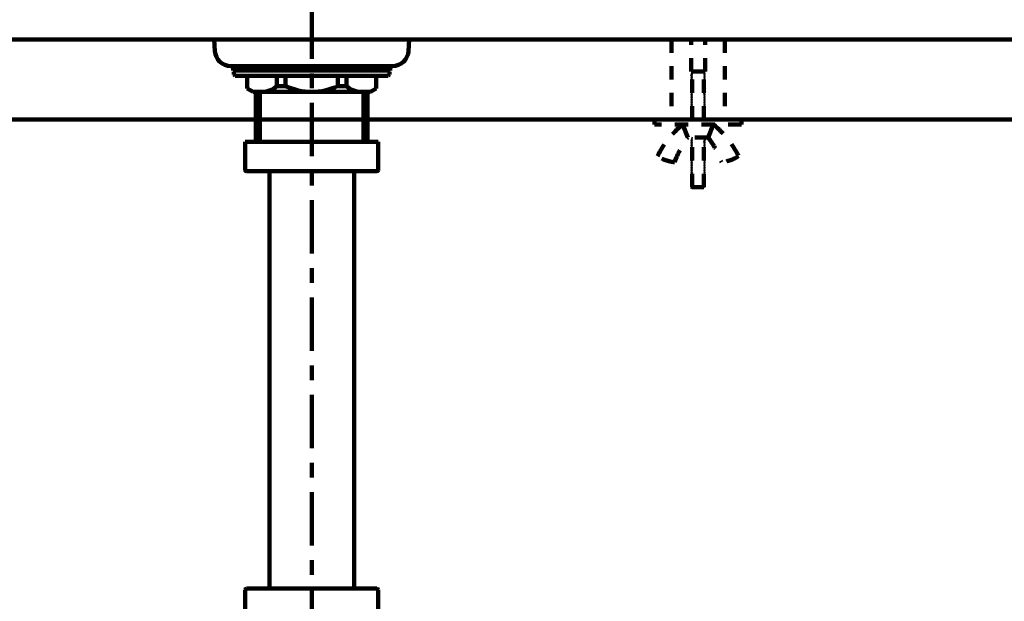
# Model space of a CAD drawing. Units: millimetres. Extents: x -13 to 3234, y -30 to 3013.
# Drawn here: x 988 to 1357, y 1167 to 1385 of the extents above; entities that cross this region are included whole.
import ezdxf

# ---------------------------------------------------------------- set-up
doc = ezdxf.new("R2010")
doc.units = ezdxf.units.MM
doc.header["$MEASUREMENT"] = 0
doc.linetypes.add('2. CENTER', pattern=[36.5, 20, -5.5, 5.5, -5.5])
doc.linetypes.add('4.1. HIDDEN', pattern=[15, 5, -5, 5])
for name, color, linetype in [('Border', 18, 'Continuous'), ('LW819J$Basim', 18, 'Continuous'), ('LW819J$Bracket', 18, 'Continuous'), ('LW819J$Centerpipe', 18, 'Continuous'), ('LW819J$Dimension', 18, 'Continuous'), ('TEMPLATE UP$2. Counter Top', 18, 'Continuous'), ('TEMPLATE UP$5. Center Line', 18, 'Continuous')]:
    doc.layers.add(name, color=color, linetype=linetype)
doc.styles.add('Arial', font='txt')
doc.dimstyles.new('Standard (TOTO)', dxfattribs={"dimtxt": 28, "dimasz": 25, "dimexe": 10, "dimexo": 2, "dimgap": 5, "dimtad": 1, "dimtoh": 1, "dimdec": 0, "dimzin": 1, "dimdsep": 46, "dimtxsty": 'Arial', "dimcen": 20, "dimadec": 0, "dimazin": 1, "dimtfac": 1, "dimtdec": 4, "dimtix": 1, "dimtmove": 1, "dimatfit": 3, "dimfxl": 0, "dimtolj": 1, "dimtzin": 1, "dimlwd": 70, "dimlwe": 70, "dimarcsym": 0})

# ---------------------------------------------------------------- blocks, each defined once
blk = doc.blocks.new('*D510')
at = {"layer": 'Defpoints', "color": 0}
for p in [(1607.72, 1347.47), (1097.11, 629.47), (1595.05, 629.47)]:
    blk.add_point(p, dxfattribs=at)
at = {"layer": 'LW819J$Dimension', "color": 0, "lineweight": 70}
for p, q in [((1605.72, 1347.47), (1585.05, 1347.47)), ((1595.05, 1322.47), (1595.05, 654.47)), ((1099.11, 629.47), (1605.05, 629.47))]:
    blk.add_line(p, q, dxfattribs=at)
at = {"layer": 'LW819J$Dimension', "color": 0}
for points in [[(1599.21, 1322.47), (1590.88, 1322.47), (1595.05, 1347.47)], [(1590.88, 654.47), (1599.21, 654.47), (1595.05, 629.47)]]:
    blk.add_solid(points, dxfattribs=at)
at = {"layer": 'LW819J$Dimension', "color": 0, "lineweight": 140, "insert": (1571.69, 988.47), "char_height": 28, "attachment_point": 5, "rotation": 90, "style": 'Arial'}
blk.add_mtext('\\A1;(710)', dxfattribs=at)
blk = doc.blocks.new('*D514')
at = {"layer": 'Defpoints', "color": 0}
for p in [(1097.11, 1479.55), (1595.05, 629.47), (1654.32, 629.47)]:
    blk.add_point(p, dxfattribs=at)
at = {"layer": 'LW819J$Dimension', "color": 0, "lineweight": 70}
for p, q in [((1099.11, 1479.55), (1664.32, 1479.55)), ((1654.32, 1454.55), (1654.32, 654.47)), ((1597.05, 629.47), (1664.32, 629.47))]:
    blk.add_line(p, q, dxfattribs=at)
at = {"layer": 'LW819J$Dimension', "color": 0}
for points in [[(1658.49, 1454.55), (1650.16, 1454.55), (1654.32, 1479.55)], [(1650.16, 654.47), (1658.49, 654.47), (1654.32, 629.47)]]:
    blk.add_solid(points, dxfattribs=at)
at = {"layer": 'LW819J$Dimension', "color": 0, "lineweight": 140, "insert": (1630.97, 1054.51), "char_height": 28, "attachment_point": 5, "rotation": 90, "style": 'Arial'}
blk.add_mtext('\\A1;(850)', dxfattribs=at)

msp = doc.modelspace()

# ---------------------------------------------------------------- linework, layer by layer
at = {"layer": 'Border', "color": 0}
msp.add_open_spline([(-0.23, 3000.36), (1599.77, 3000.36), (3199.77, 3000.36), (3199.77, 1500.36), (3199.77, 0.36), (1599.77, 0.36), (-0.23, 0.36), (-0.23, 1500.36), (-0.23, 3000.36)], degree=2, knots=[0, 0, 0, 1, 1, 2, 2, 3, 3, 4, 4, 4], dxfattribs=at)
at = {"layer": 'LW819J$Basim', "color": 0, "lineweight": 211}
msp.add_line((807.11, 1377.51), (1387.12, 1377.51), dxfattribs=at)
at = {"layer": 'LW819J$Bracket', "color": 0, "linetype": '4.1. HIDDEN', "lineweight": 100}
for p, q in [((1232.12, 1377.47), (1232.12, 1347.47)), ((1239.47, 1365.51), (1239.47, 1377.51)), ((1244.75, 1365.51), (1244.75, 1377.51)), ((1252.11, 1377.47), (1252.11, 1347.47)), ((1239.47, 1365.51), (1244.75, 1365.51)), ((1239.95, 1364.92), (1239.47, 1365.05)), ((1239.95, 1364.3), (1239.47, 1364.43)), ((1239.95, 1363.68), (1239.47, 1363.81)), ((1239.95, 1347.51), (1239.95, 1365.51)), ((1244.27, 1347.51), (1244.27, 1365.51)), ((1244.75, 1364.88), (1244.27, 1365.01)), ((1244.75, 1364.26), (1244.27, 1364.38)), ((1244.75, 1363.64), (1244.27, 1363.77)), ((1239.95, 1363.06), (1239.47, 1363.19)), ((1239.95, 1362.44), (1239.47, 1362.57)), ((1239.95, 1361.82), (1239.47, 1361.94)), ((1239.95, 1361.2), (1239.47, 1361.33)), ((1239.95, 1360.57), (1239.47, 1360.7)), ((1239.95, 1359.95), (1239.47, 1360.08)), ((1244.75, 1363.02), (1244.27, 1363.15)), ((1244.75, 1362.4), (1244.27, 1362.52)), ((1244.75, 1361.77), (1244.27, 1361.9)), ((1244.75, 1361.15), (1244.27, 1361.28)), ((1244.75, 1360.53), (1244.27, 1360.66)), ((1244.75, 1359.91), (1244.27, 1360.04)), ((1239.95, 1359.33), (1239.47, 1359.46)), ((1239.95, 1358.71), (1239.47, 1358.84)), ((1239.95, 1358.09), (1239.47, 1358.22)), ((1239.95, 1357.47), (1239.47, 1357.6)), ((1239.95, 1356.85), (1239.47, 1356.98)), ((1239.95, 1356.23), (1239.47, 1356.36)), ((1244.75, 1359.29), (1244.27, 1359.42)), ((1244.75, 1358.67), (1244.27, 1358.8)), ((1244.75, 1358.05), (1244.27, 1358.18)), ((1244.75, 1357.42), (1244.27, 1357.55)), ((1244.75, 1356.8), (1244.27, 1356.93)), ((1244.75, 1356.18), (1244.27, 1356.31)), ((1239.95, 1355.61), (1239.47, 1355.74)), ((1239.95, 1354.99), (1239.47, 1355.11)), ((1239.95, 1354.36), (1239.47, 1354.49)), ((1239.95, 1353.74), (1239.47, 1353.87)), ((1239.95, 1353.12), (1239.47, 1353.25)), ((1239.95, 1352.5), (1239.47, 1352.63)), ((1244.75, 1355.56), (1244.27, 1355.69)), ((1244.75, 1354.94), (1244.27, 1355.07)), ((1244.75, 1354.32), (1244.27, 1354.45)), ((1244.75, 1353.7), (1244.27, 1353.83)), ((1244.75, 1353.08), (1244.27, 1353.2)), ((1244.75, 1352.46), (1244.27, 1352.59)), ((1239.95, 1351.88), (1239.47, 1352.01)), ((1239.95, 1351.26), (1239.47, 1351.39)), ((1239.95, 1350.64), (1239.47, 1350.76)), ((1239.95, 1350.02), (1239.47, 1350.15)), ((1239.95, 1349.39), (1239.47, 1349.52)), ((1239.95, 1348.77), (1239.47, 1348.9)), ((1244.75, 1351.84), (1244.27, 1351.97)), ((1244.75, 1351.21), (1244.27, 1351.34)), ((1244.75, 1349.97), (1244.27, 1350.1)), ((1244.75, 1349.35), (1244.27, 1349.48)), ((1244.75, 1348.73), (1244.27, 1348.86)), ((1225.79, 1345.59), (1225.79, 1347.51)), ((1258.43, 1347.51), (1225.79, 1347.51)), ((1258.43, 1345.59), (1225.79, 1345.59)), ((1238.27, 1340.79), (1236.35, 1345.59)), ((1239.95, 1348.15), (1239.47, 1348.28)), ((1239.95, 1347.53), (1239.47, 1347.66)), ((1244.75, 1348.11), (1244.27, 1348.24)), ((1245.95, 1340.79), (1247.87, 1345.59)), ((1258.43, 1345.59), (1258.43, 1347.51)), ((1245.95, 1340.79), (1238.27, 1340.79)), ((1239.95, 1340.08), (1239.47, 1340.21)), ((1239.95, 1339.46), (1239.47, 1339.58)), ((1239.95, 1338.83), (1239.47, 1338.96)), ((1239.95, 1338.21), (1239.47, 1338.34)), ((1239.95, 1337.59), (1239.47, 1337.72)), ((1239.95, 1322.07), (1239.95, 1340.79)), ((1244.27, 1322.07), (1244.27, 1340.79)), ((1244.75, 1340.66), (1244.27, 1340.79)), ((1244.75, 1340.03), (1244.27, 1340.16)), ((1244.75, 1339.41), (1244.27, 1339.54)), ((1244.75, 1338.79), (1244.27, 1338.92)), ((1244.75, 1338.17), (1244.27, 1338.3)), ((1239.95, 1336.97), (1239.47, 1337.1)), ((1239.95, 1336.35), (1239.47, 1336.48)), ((1239.95, 1335.73), (1239.47, 1335.86)), ((1239.95, 1335.11), (1239.47, 1335.23)), ((1239.95, 1334.49), (1239.47, 1334.62)), ((1244.75, 1337.55), (1244.27, 1337.67)), ((1244.75, 1336.93), (1244.27, 1337.05)), ((1244.75, 1336.31), (1244.27, 1336.44)), ((1244.75, 1335.69), (1244.27, 1335.81)), ((1244.75, 1335.06), (1244.27, 1335.19)), ((1244.75, 1334.44), (1244.27, 1334.57)), ((1239.95, 1333.87), (1239.47, 1334)), ((1239.95, 1333.24), (1239.47, 1333.37)), ((1239.95, 1332.62), (1239.47, 1332.75)), ((1239.95, 1332), (1239.47, 1332.13)), ((1239.95, 1331.38), (1239.47, 1331.51)), ((1239.95, 1330.76), (1239.47, 1330.88)), ((1244.75, 1333.82), (1244.27, 1333.95)), ((1244.75, 1333.2), (1244.27, 1333.33)), ((1244.75, 1332.58), (1244.27, 1332.71)), ((1244.75, 1331.96), (1244.27, 1332.09)), ((1244.75, 1331.34), (1244.27, 1331.46)), ((1244.75, 1330.71), (1244.27, 1330.84)), ((1239.95, 1330.14), (1239.47, 1330.27)), ((1239.95, 1329.52), (1239.47, 1329.65)), ((1239.95, 1328.9), (1239.47, 1329.03)), ((1239.95, 1328.27), (1239.47, 1328.4)), ((1239.95, 1327.65), (1239.47, 1327.78)), ((1239.95, 1327.03), (1239.47, 1327.16)), ((1244.75, 1330.1), (1244.27, 1330.23)), ((1244.75, 1329.47), (1244.27, 1329.6)), ((1244.75, 1328.85), (1244.27, 1328.98)), ((1244.75, 1328.23), (1244.27, 1328.36)), ((1244.75, 1327.61), (1244.27, 1327.74)), ((1244.75, 1326.99), (1244.27, 1327.12)), ((1239.95, 1326.41), (1239.47, 1326.54)), ((1239.95, 1325.79), (1239.47, 1325.92)), ((1239.95, 1325.17), (1239.47, 1325.3)), ((1239.95, 1324.55), (1239.47, 1324.68)), ((1239.95, 1323.93), (1239.47, 1324.05)), ((1239.95, 1323.31), (1239.47, 1323.44)), ((1244.75, 1326.36), (1244.27, 1326.49)), ((1244.75, 1325.75), (1244.27, 1325.87)), ((1244.75, 1325.13), (1244.27, 1325.26)), ((1244.75, 1324.51), (1244.27, 1324.63)), ((1244.75, 1323.88), (1244.27, 1324.01)), ((1244.75, 1323.26), (1244.27, 1323.39)), ((1239.95, 1322.68), (1239.47, 1322.81)), ((1239.91, 1322.07), (1239.47, 1322.19)), ((1239.95, 1322.07), (1244.27, 1322.07)), ((1244.75, 1322.64), (1244.27, 1322.77))]:
    msp.add_line(p, q, dxfattribs=at)
for points in [[(1226.9, 1333.73), (1229.16, 1338.31), (1232.39, 1342.36), (1236.35, 1345.59)], [(1247.87, 1345.59), (1251.84, 1342.36), (1255.06, 1338.31), (1257.33, 1333.73)], [(1233.3, 1331.45), (1234.54, 1334.77), (1236.21, 1337.91), (1238.27, 1340.79)], [(1245.95, 1340.79), (1248.02, 1337.91), (1249.69, 1334.77), (1250.92, 1331.45)], [(1233.3, 1331.45), (1231.01, 1331.64), (1228.8, 1332.43), (1226.9, 1333.73)], [(1257.33, 1333.73), (1255.43, 1332.43), (1253.22, 1331.64), (1250.92, 1331.45)]]:
    msp.add_open_spline(points, degree=3, dxfattribs=at)
at = {"layer": 'LW819J$Centerpipe', "color": 0, "lineweight": 100}
for p, q in [((1060.54, 1377.51), (1060.79, 1373.17)), ((1133.69, 1377.51), (1133.44, 1373.17)), ((1127.45, 1367.51), (1066.78, 1367.51)), ((1067.61, 1367.51), (1067.61, 1365.81)), ((1067.61, 1367.51), (1126.62, 1367.51)), ((1073.22, 1367.51), (1121.01, 1367.51)), ((1126.62, 1365.81), (1126.62, 1367.51)), ((1067.61, 1365.81), (1126.62, 1365.81)), ((1067.87, 1365.31), (1068.36, 1365.81)), ((1067.87, 1364.31), (1067.87, 1365.31)), ((1068.36, 1363.81), (1067.87, 1364.31)), ((1125.86, 1363.81), (1068.36, 1363.81)), ((1072.87, 1359.11), (1072.87, 1363.81)), ((1084.09, 1360.03), (1084.09, 1363.81)), ((1087.31, 1360.03), (1087.31, 1363.81)), ((1106.92, 1360.03), (1106.92, 1363.81)), ((1110.14, 1360.03), (1110.14, 1363.81)), ((1118.07, 1365.81), (1125.86, 1365.81)), ((1121.37, 1363.81), (1121.37, 1359.11)), ((1125.86, 1365.81), (1126.37, 1365.31)), ((1126.37, 1364.31), (1125.86, 1363.81)), ((1126.37, 1365.31), (1126.37, 1364.31)), ((1084.09, 1360.03), (1087.31, 1360.03)), ((1110.14, 1360.03), (1106.92, 1360.03)), ((1075.11, 1357.81), (1072.87, 1359.11)), ((1076.16, 1357.81), (1075.11, 1357.81)), ((1075.11, 1357.81), (1119.12, 1357.81)), ((1076.16, 1339.11), (1076.16, 1357.81)), ((1077.64, 1339.11), (1077.64, 1357.81)), ((1116.59, 1339.11), (1116.59, 1357.81)), ((1119.12, 1357.81), (1118.07, 1357.81)), ((1118.07, 1357.81), (1118.07, 1339.11)), ((1121.37, 1359.11), (1119.12, 1357.81)), ((1072.12, 1339.11), (1072.12, 1328.61)), ((1122.12, 1339.11), (1072.12, 1339.11)), ((1122.12, 1328.61), (1122.12, 1339.11)), ((1121.62, 1328.1), (1072.62, 1328.1))]:
    msp.add_line(p, q, dxfattribs=at)
for points in [[(1081.24, 1328.1), (1081.24, 1171.47)], [(1112.99, 1171.47), (1112.99, 1328.1)], [(1072.62, 1171.47), (1121.61, 1171.47)], [(1072.11, 1170.98), (1072.11, 1160.47)], [(1122.11, 1160.47), (1122.11, 1170.98)]]:
    msp.add_lwpolyline(points, dxfattribs=at)
for points in [[(1060.79, 1373.17), (1060.97, 1370), (1063.6, 1367.51), (1066.78, 1367.51)], [(1127.45, 1367.51), (1130.63, 1367.51), (1133.26, 1370), (1133.44, 1373.17)], [(1078.06, 1357.81), (1080.29, 1357.7), (1082.46, 1358.51), (1084.09, 1360.03)], [(1087.31, 1360.03), (1090.37, 1358.57), (1093.72, 1357.81), (1097.11, 1357.81)], [(1097.11, 1357.81), (1100.51, 1357.81), (1103.86, 1358.57), (1106.92, 1360.03)], [(1110.14, 1360.03), (1111.77, 1358.51), (1113.94, 1357.7), (1116.17, 1357.81)], [(1072.12, 1328.61), (1072.12, 1328.33), (1072.34, 1328.1), (1072.62, 1328.1)], [(1121.62, 1328.1), (1121.89, 1328.1), (1122.12, 1328.33), (1122.12, 1328.61)], [(1072.62, 1171.47), (1072.34, 1171.47), (1072.11, 1171.25), (1072.11, 1170.98)], [(1122.11, 1170.98), (1122.11, 1171.25), (1121.89, 1171.47), (1121.61, 1171.47)]]:
    msp.add_open_spline(points, degree=3, dxfattribs=at)
at = {"layer": 'TEMPLATE UP$2. Counter Top', "color": 0, "lineweight": 100}
for points in [[(1607.72, 1377.47), (586.72, 1377.47)], [(1607.72, 1347.47), (586.72, 1347.47)]]:
    msp.add_lwpolyline(points, dxfattribs=at)
at = {"layer": 'TEMPLATE UP$5. Center Line', "color": 0, "linetype": '2. CENTER', "lineweight": 100}
msp.add_lwpolyline([(1097.11, 1572.69), (1097.11, 1009.33)], dxfattribs=at)

# ---------------------------------------------------------------- dimensions: what is measured, and where the dimension line sits
at = {"layer": 'LW819J$Dimension', "color": 0, "lineweight": 140}
for base, p1, p2, text, picture, middle in [((1654.32, 629.47), (1097.11, 1479.55), (1595.05, 629.47), '(850)', '*D514', (1630.97, 1054.51)), ((1595.05, 629.47), (1607.72, 1347.47), (1097.11, 629.47), '(710)', '*D510', (1571.69, 988.47))]:
    dim = msp.add_linear_dim(base=base, p1=p1, p2=p2, angle=90, text=text, dimstyle='Standard (TOTO)', override={"dimscale": 1, "dimtxt": 28, "dimasz": 25, "dimexe": 10, "dimexo": 2, "dimgap": 5, "dimtad": 1, "dimtih": 0, "dimdec": 0, "dimzin": 1, "dimtxsty": 'Arial', "dimsah": 0, "dimcen": 20, "dimazin": 1, "dimtix": 0, "dimtmove": 0, "dimtzin": 1}, dxfattribs=at)
    dim.commit()
    dim.dimension.update_dxf_attribs({"geometry": picture, "text_midpoint": middle})

doc.saveas('drawing.dxf')
